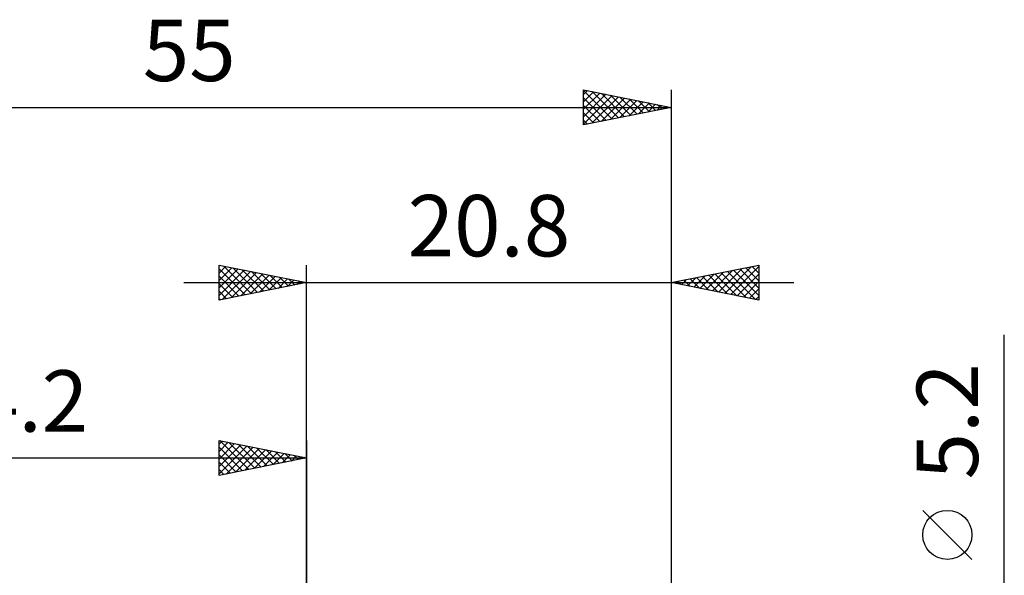
# Model space of a CAD drawing. Units: millimetres. Extents: x -17 to 86, y -31 to 40.
# Drawn here: x 18 to 74, y 8 to 40 of the extents above; entities that cross this region are included whole.
import ezdxf
from ezdxf.enums import TextEntityAlignment as Align

# ---------------------------------------------------------------- set-up
doc = ezdxf.new("R2010")
doc.units = ezdxf.units.MM
doc.header["$LTSCALE"] = 4.2
doc.layers.add('2', color=7, linetype='CONTINUOUS')
doc.layers.add('SK2', color=7, linetype='CONTINUOUS')
doc.styles.get("Standard").update_dxf_attribs({"font": 'Monospac821 BT'})

msp = doc.modelspace()

# ---------------------------------------------------------------- linework, layer by layer
at = {"layer": '2', "color": 7, "linetype": 'CONTINUOUS', "lineweight": 25}
for p, q in [((29.2, 24), (29.2, 26)), ((29.2, 26), (34.2, 25)), ((29.2, 25.971), (29.224, 25.995)), ((29.2, 25.547), (29.577, 25.924)), ((29.2, 25.123), (29.931, 25.854)), ((29.467, 25.947), (31.044, 24.369)), ((29.997, 25.841), (31.398, 24.44)), ((34.2, 0), (34.2, 26)), ((55, 26), (55, 2.6)), ((55, 25), (60, 26)), ((58.052, 24.39), (59.577, 25.915)), ((58.405, 24.319), (60, 25.914)), ((59.26, 25.852), (60, 25.112)), ((59.613, 25.923), (60, 25.536)), ((59.967, 25.993), (60, 25.96)), ((60, 26), (60, 24)), ((29.2, 25.789), (30.691, 24.298)), ((29.2, 24.698), (30.285, 25.783)), ((29.2, 24.274), (30.638, 25.712)), ((29.2, 25.365), (30.337, 24.227)), ((29.387, 24.037), (30.992, 25.642)), ((29.918, 24.144), (31.345, 25.571)), ((30.448, 24.25), (31.699, 25.5)), ((30.527, 25.735), (31.751, 24.51)), ((30.978, 24.356), (32.052, 25.429)), ((31.058, 25.628), (32.105, 24.581)), ((31.509, 24.462), (32.406, 25.359)), ((31.588, 25.522), (32.459, 24.652)), ((32.039, 24.568), (32.759, 25.288)), ((32.118, 25.416), (32.812, 24.722)), ((32.649, 25.31), (33.166, 24.793)), ((55.93, 24.814), (56.395, 25.279)), ((56.284, 24.743), (56.926, 25.385)), ((56.431, 25.286), (57.147, 24.571)), ((56.637, 24.672), (57.456, 25.491)), ((56.785, 25.357), (57.677, 24.464)), ((56.991, 24.602), (57.986, 25.597)), ((57.138, 25.428), (58.208, 24.358)), ((57.345, 24.531), (58.517, 25.703)), ((57.492, 25.498), (58.738, 24.252)), ((57.698, 24.46), (59.047, 25.809)), ((57.846, 25.569), (59.268, 24.146)), ((58.199, 25.64), (59.799, 24.04)), ((58.553, 25.71), (60, 24.263)), ((58.759, 24.248), (60, 25.489)), ((58.906, 25.781), (60, 24.687)), ((27.2, 25), (62, 25)), ((34.2, 25), (29.2, 24)), ((29.2, 24.94), (29.984, 24.157)), ((32.569, 24.674), (33.113, 25.217)), ((33.1, 24.78), (33.467, 25.147)), ((33.179, 25.204), (33.519, 24.864)), ((33.63, 24.886), (33.82, 25.076)), ((33.709, 25.098), (33.873, 24.935)), ((34.16, 24.992), (34.174, 25.005)), ((60, 24), (55, 25)), ((55.017, 25.003), (55.026, 24.995)), ((55.223, 24.955), (55.335, 25.067)), ((55.371, 25.074), (55.556, 24.889)), ((55.577, 24.885), (55.865, 25.173)), ((55.724, 25.145), (56.086, 24.783)), ((56.078, 25.216), (56.617, 24.677)), ((59.112, 24.177), (60, 25.065)), ((29.2, 24.516), (29.63, 24.086)), ((59.466, 24.107), (60, 24.641)), ((59.819, 24.036), (60, 24.217)), ((29.2, 24.092), (29.277, 24.015)), ((74, -9.6), (74, 22.025)), ((72.15, 9.212), (69.35, 12.012))]:
    msp.add_line(p, q, dxfattribs=at)
msp.add_circle((70.75, 10.612), 1.4, dxfattribs=at)
at = {"layer": 'SK2', "color": 7, "linetype": 'CONTINUOUS', "lineweight": 25}
for p, q in [((50, 34), (50, 36)), ((50, 36), (55, 35)), ((50, 35.96), (51.634, 34.327)), ((50, 35.74), (50.216, 35.957)), ((55, 36), (55, 2.6)), ((50, 35.316), (50.57, 35.886)), ((50, 34.892), (50.923, 35.815)), ((50, 34.468), (51.277, 35.745)), ((50, 34.043), (51.63, 35.674)), ((50, 35.536), (51.28, 34.256)), ((50.476, 34.095), (51.984, 35.603)), ((50.481, 35.904), (51.987, 34.397)), ((51.006, 34.201), (52.338, 35.532)), ((51.011, 35.798), (52.341, 34.468)), ((51.537, 34.307), (52.691, 35.462)), ((51.541, 35.692), (52.694, 34.539)), ((52.067, 34.413), (53.045, 35.391)), ((52.072, 35.586), (53.048, 34.61)), ((52.602, 35.48), (53.401, 34.68)), ((0, 35), (55, 35)), ((50, 35.112), (50.926, 34.185)), ((55, 35), (50, 34)), ((52.597, 34.519), (53.398, 35.32)), ((53.128, 34.625), (53.752, 35.25)), ((53.132, 35.373), (53.755, 34.751)), ((53.658, 34.732), (54.105, 35.179)), ((53.663, 35.267), (54.108, 34.822)), ((54.188, 34.838), (54.459, 35.108)), ((54.193, 35.161), (54.462, 34.892)), ((54.719, 34.944), (54.812, 35.037)), ((54.723, 35.055), (54.816, 34.963)), ((50, 34.687), (50.573, 34.115)), ((50, 34.263), (50.219, 34.044)), ((29.2, 14), (29.2, 16)), ((29.2, 16), (34.2, 15)), ((29.2, 15.789), (29.376, 15.965)), ((29.2, 15.365), (29.729, 15.894)), ((29.2, 14.94), (30.083, 15.823)), ((29.2, 14.516), (30.437, 15.753)), ((29.239, 15.992), (30.892, 14.338)), ((29.769, 15.886), (31.246, 14.409)), ((30.299, 15.78), (31.599, 14.48)), ((34.2, 16), (34.2, 3)), ((29.2, 14.092), (30.79, 15.682)), ((29.2, 15.607), (30.539, 14.268)), ((29.2, 15.182), (30.185, 14.197)), ((29.615, 14.083), (31.144, 15.611)), ((30.146, 14.189), (31.497, 15.541)), ((30.676, 14.295), (31.851, 15.47)), ((30.83, 15.674), (31.953, 14.551)), ((31.206, 14.401), (32.204, 15.399)), ((31.36, 15.568), (32.307, 14.621)), ((31.737, 14.507), (32.558, 15.328)), ((31.89, 15.462), (32.66, 14.692)), ((32.267, 14.613), (32.911, 15.258)), ((32.421, 15.356), (33.014, 14.763)), ((32.797, 14.72), (33.265, 15.187)), ((32.951, 15.25), (33.367, 14.833)), ((0, 15), (34.2, 15)), ((34.2, 15), (29.2, 14)), ((29.2, 14.758), (29.832, 14.126)), ((33.328, 14.826), (33.619, 15.116)), ((33.481, 15.144), (33.721, 14.904)), ((33.858, 14.932), (33.972, 15.046)), ((34.012, 15.038), (34.074, 14.975)), ((29.2, 14.334), (29.478, 14.056))]:
    msp.add_line(p, q, dxfattribs=at)

# ---------------------------------------------------------------- texts
at = {"layer": '2', "color": 7, "linetype": 'CONTINUOUS', "lineweight": 25}
msp.add_text('20.8', height=3.5, dxfattribs=at).set_placement((44.6, 26.5), align=Align.CENTER)
msp.add_text('5.2', height=3.5, rotation=90, dxfattribs=at).set_placement((72.5, 17.087), align=Align.CENTER)
at = {"layer": 'SK2', "color": 7, "linetype": 'CONTINUOUS', "lineweight": 25}
for s, p in [('55', (27.5, 36.5)), ('34.2', (17.1, 16.5))]:
    msp.add_text(s, height=3.5, dxfattribs=at).set_placement(p, align=Align.CENTER)

doc.saveas('drawing.dxf')
